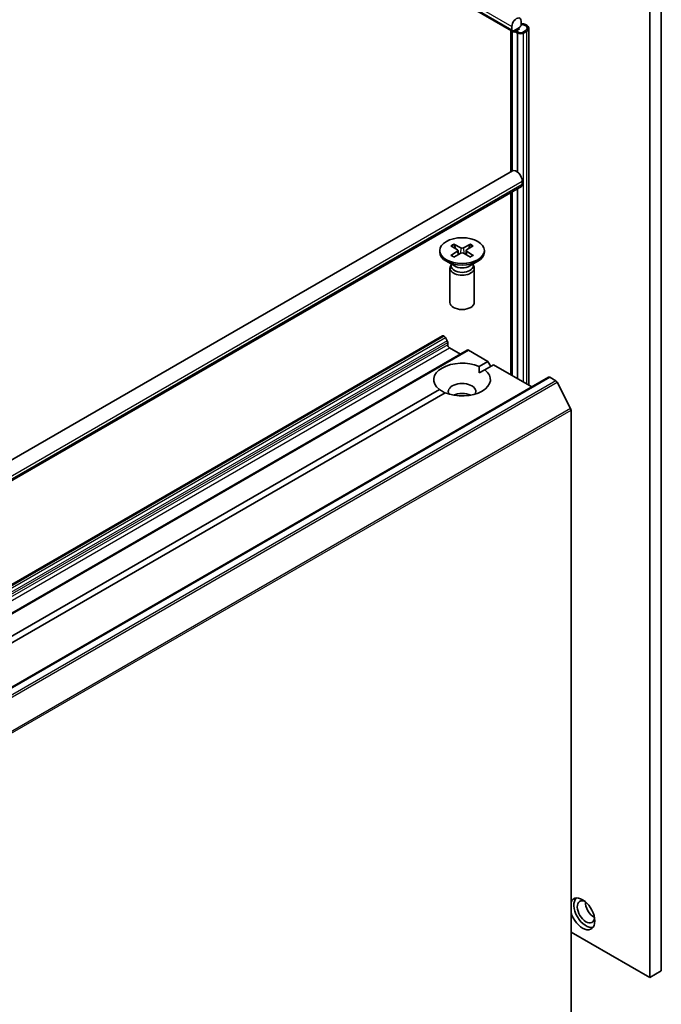
# Model space of a CAD drawing. Units: millimetres. Extents: x 36 to 10067, y 20 to 1706.
# Drawn here: x 888 to 919, y 261 to 307 of the extents above; entities that cross this region are included whole.
import ezdxf

# ---------------------------------------------------------------- set-up
doc = ezdxf.new("R2010")
doc.units = ezdxf.units.MM
doc.header["$LTSCALE"] = 2.5
doc.layers.add('Visible (ISO)', color=7, linetype='Continuous', lineweight=35)
doc.layers.add('Visible Narrow (ISO)', color=7, linetype='Continuous', lineweight=25)

msp = doc.modelspace()

# ---------------------------------------------------------------- linework, layer by layer
at = {"layer": 'Visible (ISO)'}
for p, q in [((894.6438, 316.5446), (911.5872, 306.7624)), ((894.6492, 316.5478), (911.5872, 306.7687)), ((894.6562, 316.5518), (911.5159, 306.8179)), ((918.5766, 262.2005), (918.5766, 313.7026)), ((918.0327, 261.8865), (918.0327, 313.3886)), ((911.9271, 307.122), (911.9271, 307.279)), ((911.4411, 300.1254), (911.4411, 306.8467)), ((911.492, 307.0277), (911.492, 306.8707)), ((911.5056, 306.8095), (911.5056, 300.1626)), ((911.5736, 306.8236), (911.8455, 306.9806)), ((911.8319, 306.91), (911.5872, 306.7687)), ((911.5872, 306.7624), (911.8319, 306.9037)), ((911.5872, 306.7687), (911.5872, 306.7624)), ((911.628, 306.7859), (911.7503, 306.7153)), ((911.6334, 306.7891), (911.7694, 306.7106)), ((911.7558, 306.7184), (911.6334, 306.7891)), ((911.8238, 306.742), (911.6878, 306.8205)), ((911.6878, 306.8205), (911.8238, 306.742)), ((911.7503, 306.7153), (911.7558, 306.7184)), ((911.7503, 306.7153), (911.7503, 300.1232)), ((911.7558, 306.7184), (911.7558, 300.1191)), ((911.8319, 306.91), (911.7775, 306.9414)), ((911.8319, 306.9037), (911.8319, 306.91)), ((912.1229, 306.8205), (911.9869, 306.742)), ((911.9869, 306.742), (912.1229, 306.8205)), ((912.0413, 306.7106), (912.1773, 306.7891)), ((912.29, 290.011), (912.29, 306.9461)), ((911.5172, 300.1694), (802.4596, 237.2049)), ((911.9815, 299.6793), (911.9815, 299.5223)), ((911.9417, 299.4342), (802.8841, 236.4698)), ((911.4411, 290.5011), (911.4411, 299.1452)), ((911.5056, 299.1824), (911.5056, 290.4639)), ((911.7503, 299.3237), (911.7503, 290.3225)), ((911.7558, 299.3269), (911.7558, 290.3194)), ((908.0682, 296.3902), (908.0682, 296.3128)), ((908.597, 296.6169), (908.9119, 296.4245)), ((908.597, 296.1636), (908.9119, 296.3559)), ((908.7333, 296.6956), (909.0665, 296.5138)), ((908.8069, 296.4886), (908.7575, 296.6634)), ((908.9353, 296.3933), (908.9554, 296.2061)), ((909.5184, 296.6956), (909.1853, 296.5138)), ((909.3164, 296.3933), (909.2963, 296.2061)), ((909.6548, 296.6169), (909.3399, 296.4245)), ((909.6548, 296.1636), (909.3399, 296.3559)), ((909.4943, 296.6634), (909.4448, 296.4886)), ((910.1836, 296.3902), (910.1836, 296.3128)), ((908.7596, 295.6606), (908.378, 295.881)), ((908.7333, 296.0849), (909.0665, 296.2667)), ((909.5184, 296.0849), (909.1853, 296.2667)), ((909.4921, 295.6606), (909.8738, 295.881)), ((908.549, 295.558), (908.549, 293.9261)), ((908.6079, 295.709), (908.5862, 295.6758)), ((908.6079, 295.7482), (908.6079, 295.6544)), ((909.6438, 295.7482), (909.6438, 295.6544)), ((909.6438, 295.709), (909.6655, 295.6758)), ((909.7028, 295.558), (909.7028, 293.9261)), ((908.1979, 292.3459), (804.8515, 232.6789)), ((908.2556, 292.3402), (908.2762, 292.3283)), ((908.4221, 292.1147), (908.3339, 292.2674)), ((909.3739, 291.6669), (806.0276, 231.9999)), ((908.446, 292.0343), (908.446, 291.9163)), ((908.5276, 291.775), (909.0443, 291.4766)), ((909.4316, 291.6612), (910.3497, 291.1312)), ((909.932, 290.89), (910.3497, 291.1312)), ((909.9418, 290.5816), (910.204, 290.733)), ((910.6217, 290.9742), (910.204, 290.733)), ((910.3497, 291.1312), (910.4857, 290.8957)), ((910.6217, 290.9742), (912.4372, 289.9259)), ((913.2292, 290.3832), (809.8829, 230.7161)), ((913.2869, 290.3775), (913.5751, 290.2111)), ((859.1268, 261.5576), (908.0478, 289.8022)), ((914.2743, 288.8915), (913.6378, 290.141)), ((908.3198, 289.6451), (859.3988, 261.4006)), ((914.2932, 288.8203), (914.2932, 235.5022)), ((914.2932, 264.0455), (918.0327, 261.8865)), ((918.0327, 261.8865), (918.5766, 262.2005))]:
    msp.add_line(p, q, dxfattribs=at)
for centre, major_axis, start_param, end_param in [((911.7095, 307.1534), (0.1538, 0.2665), 5.4977871, 8.6393798), ((911.8455, 307.0748), (0.0577, 0.0999), 3.9269908, 5.4977871), ((911.9054, 306.9461), (0.3846, 0), 5.4977871, 7.7973829), ((911.9054, 306.9461), (0.3077, 0), 5.4977871, 7.7832119), ((911.9054, 306.9461), (0.3077, 0), 5.4977871, 7.7832119), ((911.5736, 306.9178), (-0.0577, -0.0999), 5.4977871, 7.0685835), ((911.9054, 306.7891), (0.1923, 0), 3.9269908, 5.4977871), ((911.9054, 306.7891), (-0.1154, 0), 0.7853982, 2.3561945), ((911.9054, 306.7891), (0.1154, 0), 3.9269908, 5.4977871), ((911.7095, 299.8363), (-0.1923, 0.3331), 3.9269908, 6.2831853), ((911.8455, 299.6008), (0.0962, -0.1665), 0, 0.7853982), ((909.1259, 296.3128), (1.0577, 0), 3.1415927, 6.2831853), ((908.849, 296.3902), (0.0865, 0), 5.5259224, 7.0404483), ((909.1259, 296.5501), (0.0865, 0), 3.955126, 5.4696519), ((909.4028, 296.3902), (-0.0865, 0), 5.5259224, 7.0404483), ((909.1259, 296.2304), (-0.0865, 0), 3.955126, 5.4696519), ((909.1259, 295.558), (0.5769, 0), 2.7802255, 6.6445524), ((909.1259, 295.6544), (0.5179, 0), 3.1415927, 6.2831853), ((909.1259, 295.8721), (-0.5179, 0), 0.7853982, 2.3561945), ((909.1259, 293.9261), (0.5769, 0), 3.1415927, 6.2831853), ((908.2556, 292.246), (-0.0577, 0.0999), 5.4977871, 6.2831853), ((908.2762, 292.2341), (-0.0577, 0.0999), 4.712389, 5.4977871), ((908.3644, 292.0814), (-0.0577, 0.0999), 3.9269908, 4.712389), ((908.5276, 291.8692), (-0.0577, 0.0999), 0.7853982, 2.3561945), ((909.4316, 291.567), (-0.0577, 0.0999), 5.4977871, 6.2831853), ((909.1259, 290.2676), (-1.3462, 0), 4.0703384, 6.9252359), ((909.1259, 290.2676), (1.3462, 0), 4.0703384, 6.9252359), ((913.2869, 290.2833), (-0.0577, 0.0999), 5.4977871, 6.2831853), ((909.1259, 289.7023), (0.6538, 0), 5.9439605, 9.7640027), ((913.5751, 290.1169), (-0.0577, 0.0999), 4.6217291, 5.4977871), ((909.1259, 289.2313), (-0.6538, 0), 4.0406381, 5.3841399), ((914.2116, 288.8674), (-0.0577, 0.0999), 3.9269908, 4.6217291), ((914.8371, 264.9091), (-0.4135, 0.7161), 1.1611484, 6.6928332), ((915.0003, 265.0033), (0.4038, -0.6995), 3.2844818, 6.1402961), ((915.0003, 265.0033), (0.2885, -0.4996), 2.4351087, 6.9896693), ((915.3811, 265.2231), (-0.2885, 0.4996), 0.7250959, 2.4164967)]:
    msp.add_ellipse(centre, major_axis=major_axis, ratio=0.5773503, start_param=start_param, end_param=end_param, dxfattribs=at)
msp.add_ellipse((909.1259, 296.3902), major_axis=(-1.0577, 0), ratio=0.5773503, dxfattribs=at)
for points, knots in [([(908.7333, 296.6956), (908.7369, 296.6937), (908.741, 296.6904), (908.7473, 296.6837), (908.7506, 296.6791), (908.7547, 296.6714), (908.7564, 296.6672), (908.7575, 296.6634)], [0.015165368, 0.015165368, 0.015165368, 0.015165368, 0.018975309, 0.018975309, 0.022733454, 0.022733454, 0.025767724, 0.025767724, 0.025767724, 0.025767724]), ([(909.4943, 296.6634), (909.4954, 296.6672), (909.4971, 296.6714), (909.5012, 296.6791), (909.5045, 296.6837), (909.5108, 296.6904), (909.5149, 296.6937), (909.5184, 296.6956)], [0.034618354, 0.034618354, 0.034618354, 0.034618354, 0.037652624, 0.037652624, 0.04141077, 0.04141077, 0.045220711, 0.045220711, 0.045220711, 0.045220711]), ([(908.597, 296.1636), (908.6003, 296.1657), (908.6044, 296.1671), (908.6107, 296.1677), (908.6143, 296.167), (908.6174, 296.1652), (908.6179, 296.1648), (908.6185, 296.1643)], [0.0151653677, 0.0151653677, 0.0151653677, 0.0151653677, 0.0189753085, 0.0189753085, 0.0227334537, 0.0227334537, 0.0235838506, 0.0235838506, 0.0235838506, 0.0235838506]), ([(908.7442, 296.0908), (908.7365, 296.0942), (908.7289, 296.0976), (908.7117, 296.1059), (908.7022, 296.1107), (908.6838, 296.1207), (908.6749, 296.1259), (908.6577, 296.1365), (908.6494, 296.1419), (908.6335, 296.153), (908.6258, 296.1586), (908.6185, 296.1644)], [6.14517036, 6.14517036, 6.14517036, 6.14517036, 6.19166629, 6.19166629, 6.25288333, 6.25288333, 6.31410037, 6.31410037, 6.37531741, 6.37531741, 6.43653445, 6.43653445, 6.43653445, 6.43653445]), ([(909.6332, 296.1644), (909.6259, 296.1586), (909.6183, 296.153), (909.6024, 296.1419), (909.5941, 296.1365), (909.5769, 296.1259), (909.568, 296.1207), (909.5495, 296.1107), (909.5401, 296.1059), (909.5229, 296.0976), (909.5153, 296.0942), (909.5076, 296.0908)], [4.55903983, 4.55903983, 4.55903983, 4.55903983, 4.62025688, 4.62025688, 4.68147392, 4.68147392, 4.74269096, 4.74269096, 4.803908, 4.803908, 4.85040393, 4.85040393, 4.85040393, 4.85040393]), ([(909.6333, 296.1643), (909.6338, 296.1648), (909.6344, 296.1652), (909.6375, 296.167), (909.641, 296.1677), (909.6474, 296.1671), (909.6514, 296.1657), (909.6548, 296.1636)], [0.0368022275, 0.0368022275, 0.0368022275, 0.0368022275, 0.0376526245, 0.0376526245, 0.0414107697, 0.0414107697, 0.0452207105, 0.0452207105, 0.0452207105, 0.0452207105])]:
    msp.add_open_spline(points, degree=3, knots=knots, dxfattribs=at)
for points in [[(909.932, 290.89), (909.9418, 290.7274), (909.9418, 290.5816)], [(908.31, 289.6395), (908.1838, 289.7124), (908.0478, 289.8022)]]:
    msp.add_open_spline(points, degree=2, dxfattribs=at)
at = {"layer": 'Visible Narrow (ISO)'}
for p, q in [((894.69, 316.5713), (911.492, 306.8707)), ((894.826, 316.6498), (911.492, 307.0277)), ((911.4974, 300.1579), (911.4974, 306.8142)), ((911.7694, 300.1081), (911.7694, 306.7106)), ((912.0413, 290.1545), (912.0413, 306.7106)), ((912.1773, 306.7891), (912.1773, 290.076)), ((802.9239, 236.7148), (911.9815, 299.6793)), ((911.9815, 299.5223), (802.9239, 236.5578)), ((911.4974, 290.4686), (911.4974, 299.1777)), ((911.7694, 290.3115), (911.7694, 299.3347)), ((908.9119, 296.3559), (908.9243, 296.1891)), ((909.0665, 296.5138), (909.0484, 296.2568)), ((909.1853, 296.5138), (909.2034, 296.2568)), ((909.3399, 296.3559), (909.3274, 296.1891)), ((804.9092, 232.6732), (908.2556, 292.3402)), ((908.2762, 292.3283), (804.9298, 232.6613)), ((804.9875, 232.6004), (908.3339, 292.2674)), ((908.4221, 292.1147), (805.0757, 232.4476)), ((805.0996, 232.3672), (908.446, 292.0343)), ((908.446, 291.9163), (805.0996, 232.2492)), ((805.1812, 232.1079), (908.5276, 291.775)), ((806.0853, 231.9942), (909.4316, 291.6612)), ((809.9406, 230.7104), (913.2869, 290.3775)), ((913.5751, 290.2111), (810.2287, 230.5441)), ((810.2914, 230.474), (913.6378, 290.141)), ((914.2743, 288.8915), (810.9279, 229.2245)), ((810.9468, 229.1532), (914.2932, 288.8203))]:
    msp.add_line(p, q, dxfattribs=at)
for centre, major_axis, start_param, end_param in [((909.1259, 296.3902), (-0.6587, 0), 5.3508571, 5.6447172), ((909.1259, 296.3727), (0.6239, 0), 2.2024679, 2.4790111), ((909.1259, 296.3727), (0.6239, 0), 0.6625816, 0.9391247), ((909.1259, 296.3902), (-0.6587, 0), 3.7800608, 4.0739208), ((909.1259, 296.3902), (0.6587, 0), 3.7800608, 4.0739208), ((909.1259, 296.3902), (0.6587, 0), 5.3508571, 5.6447172)]:
    msp.add_ellipse(centre, major_axis=major_axis, ratio=0.5773503, start_param=start_param, end_param=end_param, dxfattribs=at)

doc.saveas('drawing.dxf')
